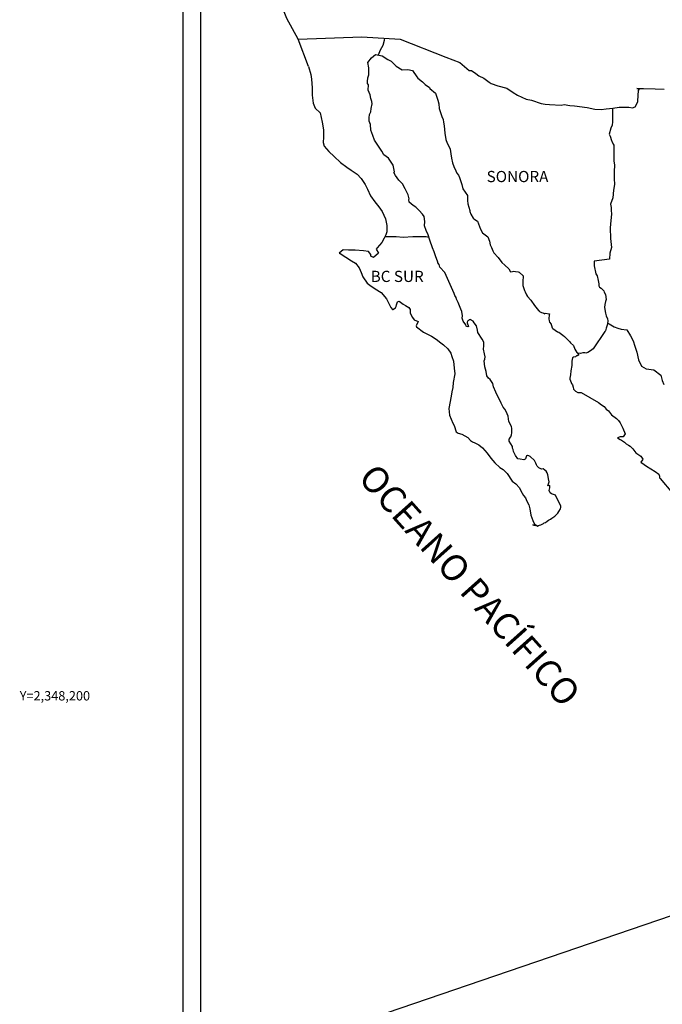
# Model space of a CAD drawing. Units: millimetres. Extents: x 527446 to 532662, y 2346702 to 2348502.
# Drawn here: x 529388 to 529526, y 2348134 to 2348345 of the extents above; entities that cross this region are included whole.
import ezdxf
from ezdxf.enums import TextEntityAlignment as Align

# ---------------------------------------------------------------- set-up
doc = ezdxf.new("R2010")
doc.units = ezdxf.units.MM
doc.header["$LTSCALE"] = 40
doc.layers.add('SOLAPA', color=7, linetype='Continuous')
doc.styles.add('MONOTXT4', font='monotxt4.shx')
doc.styles.add('ROMANS', font='romans.shx', dxfattribs={"height": 2})

msp = doc.modelspace()

# ---------------------------------------------------------------- linework, layer by layer
at = {"layer": 'SOLAPA', "color": 7}
for p, q in [((529423.11, 2346797.39), (529423.11, 2348395.02)), ((529426.91, 2347960.44), (529426.91, 2348377.04))]:
    msp.add_line(p, q, dxfattribs=at)
at = {"layer": 'SOLAPA', "color": 5, "linetype": 'Continuous'}
for p, q in [((529462.69, 2348335.78), (529463.47, 2348336.81)), ((529463.47, 2348336.81), (529464.3, 2348337.55)), ((529464.3, 2348337.55), (529465.72, 2348337.26)), ((529465.72, 2348337.26), (529466.95, 2348336.47)), ((529466.95, 2348336.47), (529467.68, 2348336.08)), ((529467.68, 2348336.08), (529468.42, 2348335.39)), ((529449.95, 2348334.92), (529450.44, 2348333.2)), ((529462.93, 2348334.69), (529462.69, 2348335.78)), ((529462.89, 2348333.16), (529462.93, 2348334.69)), ((529468.42, 2348335.39), (529468.72, 2348335.04)), ((529468.72, 2348335.04), (529470.04, 2348334.25)), ((529470.04, 2348334.25), (529471.26, 2348334.3)), ((529471.26, 2348334.3), (529472.24, 2348334.06)), ((529472.24, 2348334.06), (529473.17, 2348332.73)), ((529450.44, 2348333.2), (529450.64, 2348332.26)), ((529450.64, 2348332.26), (529450.74, 2348330.39)), ((529462.59, 2348331.73), (529462.69, 2348332.52)), ((529462.69, 2348332.52), (529462.89, 2348333.16)), ((529473.17, 2348332.73), (529473.42, 2348332.48)), ((529473.42, 2348332.48), (529474.4, 2348331.64)), ((529450.74, 2348330.39), (529450.74, 2348328.81)), ((529462.64, 2348331.33), (529462.59, 2348331.73)), ((529462.79, 2348331.04), (529462.64, 2348331.33)), ((529462.74, 2348329.9), (529462.79, 2348331.04)), ((529463.18, 2348328.87), (529462.74, 2348329.9)), ((529462.79, 2348331.04), (529462.79, 2348331.04)), ((529474.4, 2348331.64), (529474.94, 2348331.1)), ((529474.94, 2348331.1), (529475.87, 2348330.45)), ((529475.87, 2348330.45), (529475.97, 2348330.21)), ((529475.97, 2348330.21), (529477.2, 2348329.22)), ((529450.74, 2348328.81), (529450.94, 2348327.07)), ((529463.29, 2348328.12), (529463.18, 2348328.87)), ((529463.53, 2348327.44), (529463.29, 2348328.12)), ((529477.2, 2348329.22), (529477.69, 2348327.7)), ((529477.69, 2348327.7), (529477.89, 2348326.95)), ((529450.94, 2348327.07), (529451.38, 2348326.04)), ((529451.38, 2348326.04), (529452.46, 2348325.05)), ((529463.29, 2348325.21), (529463.43, 2348325.95)), ((529463.43, 2348325.95), (529463.58, 2348326.94)), ((529463.58, 2348326.94), (529463.53, 2348327.44)), ((529477.89, 2348326.95), (529477.99, 2348325.92)), ((529477.99, 2348325.92), (529478.57, 2348324.24)), ((529452.46, 2348325.05), (529452.9, 2348322.98)), ((529462.95, 2348323.93), (529463.04, 2348324.67)), ((529463, 2348323.24), (529462.95, 2348323.93)), ((529463.04, 2348324.67), (529463.24, 2348325.06)), ((529463.24, 2348325.06), (529463.29, 2348325.21)), ((529478.57, 2348324.24), (529478.82, 2348323.6)), ((529478.82, 2348323.6), (529478.92, 2348323.01)), ((529452.9, 2348322.98), (529453.2, 2348321.35)), ((529453.2, 2348321.35), (529453.15, 2348319.78)), ((529463.25, 2348322.5), (529463, 2348323.24)), ((529463.29, 2348321.31), (529463.25, 2348322.5)), ((529463.78, 2348320.18), (529463.29, 2348321.31)), ((529478.92, 2348323.01), (529479.02, 2348322.22)), ((529479.02, 2348322.22), (529479.22, 2348320.69)), ((529453.15, 2348319.78), (529453.1, 2348318.64)), ((529464.13, 2348319.19), (529463.78, 2348320.18)), ((529464.52, 2348318.51), (529464.13, 2348319.19)), ((529479.22, 2348320.69), (529479.37, 2348319.31)), ((529479.37, 2348319.31), (529479.71, 2348318.52)), ((529453.1, 2348318.64), (529453.35, 2348317.9)), ((529453.35, 2348317.9), (529454.33, 2348316.72)), ((529465.65, 2348316.83), (529464.52, 2348318.51)), ((529479.71, 2348318.52), (529480, 2348318.03)), ((529480, 2348318.03), (529480.35, 2348317.24)), ((529480.35, 2348317.24), (529480.5, 2348316.2)), ((529454.33, 2348316.72), (529455.46, 2348315.63)), ((529455.46, 2348315.63), (529456.79, 2348314.4)), ((529466.14, 2348315.99), (529465.65, 2348316.83)), ((529467.08, 2348315.3), (529466.14, 2348315.99)), ((529468.11, 2348313.77), (529467.08, 2348315.3)), ((529480.5, 2348316.2), (529480.65, 2348315.31)), ((529480.65, 2348315.31), (529480.84, 2348314.33)), ((529456.79, 2348314.4), (529458.16, 2348313.36)), ((529458.16, 2348313.36), (529459.14, 2348312.73)), ((529468.41, 2348312.39), (529468.11, 2348313.77)), ((529480.84, 2348314.33), (529481.14, 2348313.49)), ((529481.14, 2348313.49), (529481.53, 2348312.55)), ((529459.14, 2348312.73), (529460.37, 2348311.84)), ((529460.37, 2348311.84), (529461.25, 2348310.95)), ((529461.25, 2348310.95), (529462.09, 2348309.67)), ((529468.25, 2348312.24), (529468.41, 2348312.39)), ((529468.6, 2348311.6), (529468.25, 2348312.24)), ((529469.34, 2348310.56), (529468.6, 2348311.6)), ((529481.53, 2348312.55), (529481.78, 2348312.11)), ((529481.78, 2348312.11), (529482.12, 2348311.66)), ((529482.12, 2348311.66), (529482.32, 2348311.12)), ((529482.32, 2348311.12), (529482.61, 2348310.28)), ((529462.09, 2348309.67), (529462.58, 2348308.68)), ((529462.58, 2348308.68), (529463.27, 2348307.25)), ((529470.12, 2348309.78), (529469.34, 2348310.56)), ((529470.66, 2348308.73), (529470.12, 2348309.78)), ((529471.35, 2348307.46), (529470.66, 2348308.73)), ((529482.61, 2348310.28), (529482.81, 2348309.64)), ((529482.81, 2348309.64), (529483.06, 2348308.75)), ((529483.06, 2348308.75), (529484.04, 2348307.27)), ((529463.27, 2348307.25), (529464.15, 2348305.97)), ((529471.54, 2348306.57), (529471.35, 2348307.46)), ((529471.5, 2348306.42), (529471.54, 2348306.57)), ((529484.04, 2348307.27), (529484.04, 2348306.23)), ((529464.15, 2348305.97), (529465.03, 2348304.84)), ((529465.03, 2348304.84), (529465.77, 2348303.9)), ((529471.55, 2348305.88), (529471.5, 2348306.42)), ((529472.38, 2348305.14), (529471.55, 2348305.88)), ((529472.97, 2348304.79), (529472.38, 2348305.14)), ((529473.71, 2348304.1), (529472.97, 2348304.79)), ((529484.04, 2348306.23), (529484.14, 2348305.54)), ((529484.14, 2348305.54), (529484.53, 2348304.06)), ((529465.77, 2348303.9), (529466.5, 2348302.32)), ((529466.5, 2348302.32), (529466.75, 2348300.84)), ((529474.39, 2348303.31), (529473.71, 2348304.1)), ((529474.79, 2348302.77), (529474.39, 2348303.31)), ((529474.93, 2348301.69), (529474.79, 2348302.77)), ((529484.53, 2348304.06), (529484.53, 2348303.87)), ((529484.53, 2348303.87), (529484.73, 2348303.28)), ((529484.73, 2348303.28), (529485.27, 2348302.44)), ((529485.27, 2348302.44), (529485.37, 2348302.29)), ((529485.37, 2348302.29), (529486.16, 2348301.8)), ((529466.75, 2348300.84), (529466.76, 2348299.51)), ((529474.84, 2348300.8), (529474.93, 2348301.69)), ((529475.18, 2348299.81), (529474.84, 2348300.8)), ((529486.16, 2348301.8), (529486.8, 2348300.07)), ((529466.17, 2348298.12), (529465.68, 2348297.19)), ((529466.56, 2348298.86), (529466.17, 2348298.12)), ((529466.76, 2348299.51), (529466.56, 2348298.86)), ((529475.62, 2348298.88), (529475.18, 2348299.81)), ((529475.97, 2348297.74), (529475.62, 2348298.88)), ((529486.8, 2348300.07), (529487.24, 2348299.28)), ((529487.24, 2348299.28), (529488.42, 2348298.45)), ((529488.42, 2348298.45), (529488.76, 2348297.51)), ((529464.66, 2348296.05), (529464.46, 2348295.81)), ((529465.68, 2348297.19), (529464.66, 2348296.05)), ((529476.56, 2348296.06), (529475.97, 2348297.74)), ((529476.91, 2348295.23), (529476.56, 2348296.06)), ((529488.76, 2348297.51), (529488.91, 2348296.71)), ((529488.91, 2348296.71), (529489.2, 2348296.18)), ((529489.2, 2348296.18), (529489.45, 2348295.44)), ((529457.41, 2348295.65), (529456.53, 2348294.96)), ((529456.53, 2348294.96), (529456.77, 2348294.86)), ((529456.77, 2348294.86), (529457.94, 2348294.07)), ((529458.53, 2348295.55), (529457.41, 2348295.65)), ((529457.94, 2348294.07), (529459.17, 2348293.28)), ((529459.95, 2348295.6), (529458.53, 2348295.55)), ((529461.72, 2348295.41), (529459.95, 2348295.6)), ((529462.84, 2348295.31), (529461.72, 2348295.41)), ((529463.29, 2348294.67), (529462.84, 2348295.31)), ((529463.33, 2348294.27), (529463.29, 2348294.67)), ((529463.88, 2348293.98), (529463.33, 2348294.27)), ((529464.95, 2348294.97), (529463.88, 2348293.98)), ((529464.46, 2348295.81), (529464.95, 2348294.97)), ((529477.2, 2348294.39), (529476.91, 2348295.23)), ((529477.65, 2348293), (529477.2, 2348294.39)), ((529489.45, 2348295.44), (529489.69, 2348295.04)), ((529489.69, 2348295.04), (529490.63, 2348294)), ((529490.63, 2348294), (529491.42, 2348292.92)), ((529459.17, 2348293.28), (529460.01, 2348292.79)), ((529460.01, 2348292.79), (529460.84, 2348291.8)), ((529460.84, 2348291.8), (529461.24, 2348290.77)), ((529477.69, 2348292.86), (529477.65, 2348293)), ((529477.99, 2348292.51), (529477.69, 2348292.86)), ((529478.14, 2348291.92), (529477.99, 2348292.51)), ((529479.16, 2348290.79), (529478.14, 2348291.92)), ((529491.42, 2348292.92), (529492.05, 2348292.33)), ((529492.05, 2348292.33), (529492.89, 2348291.59)), ((529461.24, 2348290.77), (529461.58, 2348289.83)), ((529461.58, 2348289.83), (529462.56, 2348288.5)), ((529481.18, 2348286.3), (529479.16, 2348290.79)), ((529492.89, 2348291.59), (529493.28, 2348290.9)), ((529493.28, 2348290.9), (529493.72, 2348291)), ((529493.72, 2348291), (529494.01, 2348291.05)), ((529494.01, 2348291.05), (529494.36, 2348291)), ((529494.36, 2348291), (529494.9, 2348290.9)), ((529494.9, 2348290.9), (529495.14, 2348290.85)), ((529495.14, 2348290.85), (529495.97, 2348290.11)), ((529495.97, 2348290.11), (529495.92, 2348288.78)), ((529462.56, 2348288.5), (529463.14, 2348288.05)), ((529463.14, 2348288.05), (529464.27, 2348287.32)), ((529495.92, 2348288.78), (529495.92, 2348287.99)), ((529495.92, 2348287.99), (529496.27, 2348286.9)), ((529464.27, 2348287.32), (529465.55, 2348286.48)), ((529465.55, 2348286.48), (529466.68, 2348285.15)), ((529481.33, 2348285.85), (529481.18, 2348286.3)), ((529481.58, 2348285.46), (529481.33, 2348285.85)), ((529481.72, 2348285.07), (529481.58, 2348285.46)), ((529496.27, 2348286.9), (529496.42, 2348286.65)), ((529496.42, 2348286.65), (529496.72, 2348285.97)), ((529496.72, 2348285.97), (529496.91, 2348285.62)), ((529496.91, 2348285.62), (529497.64, 2348284.83)), ((529466.68, 2348285.15), (529467.27, 2348284.01)), ((529467.27, 2348284.01), (529467.61, 2348283.27)), ((529467.61, 2348283.27), (529467.96, 2348282.83)), ((529468.59, 2348283.23), (529468.74, 2348283.47)), ((529468.74, 2348283.47), (529468.84, 2348283.86)), ((529468.84, 2348283.86), (529469.03, 2348284.51)), ((529469.03, 2348284.51), (529469.43, 2348284.66)), ((529469.43, 2348284.66), (529470.26, 2348284.02)), ((529470.26, 2348284.02), (529470.75, 2348283.72)), ((529470.75, 2348283.72), (529471.48, 2348283.28)), ((529471.48, 2348283.28), (529471.73, 2348282.88)), ((529482.07, 2348284.37), (529481.72, 2348285.07)), ((529482.22, 2348284.03), (529482.07, 2348284.37)), ((529482.61, 2348282.94), (529482.22, 2348284.03)), ((529497.64, 2348284.83), (529498.38, 2348283.7)), ((529498.38, 2348283.7), (529498.68, 2348283.35)), ((529498.68, 2348283.35), (529499.27, 2348282.66)), ((529467.96, 2348282.83), (529468.01, 2348282.83)), ((529468.01, 2348282.83), (529468.59, 2348283.23)), ((529471.73, 2348282.88), (529471.73, 2348282.1)), ((529471.73, 2348282.1), (529472.22, 2348281.16)), ((529472.22, 2348281.16), (529472.61, 2348280.67)), ((529482.81, 2348282.4), (529482.61, 2348282.94)), ((529482.95, 2348281.51), (529482.81, 2348282.4)), ((529482.9, 2348281.02), (529482.95, 2348281.51)), ((529499.27, 2348282.66), (529499.41, 2348282.57)), ((529499.41, 2348282.57), (529499.41, 2348282.51)), ((529499.41, 2348282.51), (529499.51, 2348282.42)), ((529499.51, 2348282.42), (529499.75, 2348282.26)), ((529499.75, 2348282.26), (529499.9, 2348282.22)), ((529499.9, 2348282.22), (529500.2, 2348282.17)), ((529500.2, 2348282.17), (529500.49, 2348281.98)), ((529500.54, 2348281.98), (529500.49, 2348281.87)), ((529500.49, 2348281.98), (529500.54, 2348281.98)), ((529500.49, 2348281.87), (529500.54, 2348281.92)), ((529500.54, 2348281.92), (529500.69, 2348282.08)), ((529500.69, 2348282.08), (529501.62, 2348281.92)), ((529501.52, 2348281.73), (529501.48, 2348280.89)), ((529501.62, 2348281.92), (529501.52, 2348281.73)), ((529472.61, 2348280.67), (529473.45, 2348280.32)), ((529473.45, 2348280.32), (529473.06, 2348279.33)), ((529473.06, 2348279.33), (529473.11, 2348279.13)), ((529473.11, 2348279.13), (529474.63, 2348278)), ((529483.15, 2348280.38), (529482.9, 2348281.02)), ((529483.69, 2348279.59), (529483.15, 2348280.38)), ((529483.79, 2348279.29), (529483.69, 2348279.59)), ((529483.89, 2348279.19), (529483.79, 2348279.29)), ((529484.13, 2348279.15), (529483.89, 2348279.19)), ((529484.13, 2348280.42), (529483.94, 2348280.18)), ((529483.94, 2348280.18), (529483.94, 2348279.98)), ((529483.94, 2348279.98), (529484.28, 2348279.19)), ((529484.28, 2348280.52), (529484.13, 2348280.42)), ((529484.28, 2348279.19), (529484.13, 2348279.15)), ((529484.13, 2348279.15), (529484.13, 2348279.15)), ((529484.37, 2348280.62), (529484.28, 2348280.52)), ((529484.52, 2348280.67), (529484.37, 2348280.62)), ((529484.62, 2348280.73), (529484.52, 2348280.67)), ((529485.26, 2348280.33), (529484.62, 2348280.73)), ((529485.5, 2348279.99), (529485.26, 2348280.33)), ((529485.95, 2348279.34), (529485.5, 2348279.99)), ((529486.19, 2348278.41), (529485.95, 2348279.34)), ((529501.48, 2348280.89), (529501.58, 2348280.44)), ((529501.58, 2348280.44), (529501.62, 2348280.15)), ((529501.62, 2348280.15), (529501.97, 2348279.7)), ((529501.62, 2348280.15), (529501.62, 2348280.15)), ((529501.97, 2348279.7), (529502.01, 2348279.66)), ((529502.01, 2348279.66), (529502.07, 2348279.46)), ((529502.07, 2348279.46), (529502.16, 2348278.92)), ((529474.63, 2348278), (529476.3, 2348277.12)), ((529476.3, 2348277.12), (529477.32, 2348276.52)), ((529486.29, 2348277.96), (529486.19, 2348278.41)), ((529487.22, 2348276.53), (529486.29, 2348277.96)), ((529502.16, 2348278.92), (529502.36, 2348278.77)), ((529502.36, 2348278.77), (529503.34, 2348278.08)), ((529503.34, 2348278.08), (529503.63, 2348277.98)), ((529503.63, 2348277.98), (529504.47, 2348277.39)), ((529504.47, 2348277.39), (529504.86, 2348277.04)), ((529504.86, 2348277.04), (529505.89, 2348276.01)), ((529477.32, 2348276.52), (529478.35, 2348275.73)), ((529478.35, 2348275.73), (529478.9, 2348275.29)), ((529478.9, 2348275.29), (529479.83, 2348274.4)), ((529487.52, 2348275.89), (529487.22, 2348276.53)), ((529487.47, 2348274.36), (529487.52, 2348275.05)), ((529487.52, 2348275.05), (529487.52, 2348275.89)), ((529505.89, 2348276.01), (529506.14, 2348275.71)), ((529506.14, 2348275.71), (529506.78, 2348275.12)), ((529506.78, 2348275.12), (529507.07, 2348274.38)), ((529479.83, 2348274.4), (529480.47, 2348273.52)), ((529480.47, 2348273.52), (529480.71, 2348272.78)), ((529480.71, 2348272.78), (529481.01, 2348271.79)), ((529487.72, 2348273.37), (529487.47, 2348274.36)), ((529487.81, 2348272.73), (529487.72, 2348273.37)), ((529487.77, 2348272.24), (529487.81, 2348272.73)), ((529507.17, 2348272.75), (529506.73, 2348272.66)), ((529507.07, 2348274.38), (529507.51, 2348273.64)), ((529507.42, 2348272.9), (529507.17, 2348272.75)), ((529507.56, 2348272.9), (529507.42, 2348272.9)), ((529507.51, 2348273.64), (529507.81, 2348273.2)), ((529507.81, 2348273.1), (529507.56, 2348272.9)), ((529507.81, 2348273.2), (529507.81, 2348273.1)), ((529481.01, 2348271.79), (529481.21, 2348270.31)), ((529487.63, 2348271.84), (529487.77, 2348272.24)), ((529487.72, 2348271.2), (529487.63, 2348271.84)), ((529487.77, 2348270.56), (529487.72, 2348271.2)), ((529506.39, 2348270.83), (529506.19, 2348269.69)), ((529506.43, 2348271.82), (529506.39, 2348270.83)), ((529506.54, 2348272.51), (529506.43, 2348271.82)), ((529506.73, 2348272.66), (529506.54, 2348272.51)), ((529481.3, 2348269.07), (529480.97, 2348267.25)), ((529481.21, 2348270.31), (529481.3, 2348269.07)), ((529488.01, 2348269.58), (529487.77, 2348270.56)), ((529488.22, 2348268.64), (529488.01, 2348269.58)), ((529488.51, 2348268.15), (529488.22, 2348268.64)), ((529506.15, 2348268.85), (529505.95, 2348268.11)), ((529506.19, 2348269.69), (529506.15, 2348268.85)), ((529480.97, 2348267.25), (529480.92, 2348266.16)), ((529488.9, 2348267.85), (529488.51, 2348268.15)), ((529489.49, 2348267.01), (529488.9, 2348267.85)), ((529489.64, 2348266.27), (529489.49, 2348267.01)), ((529505.95, 2348268.11), (529506, 2348267.91)), ((529506, 2348267.91), (529506.25, 2348267.23)), ((529506.25, 2348267.23), (529506.35, 2348267.03)), ((529506.35, 2348267.03), (529506.54, 2348266.68)), ((529506.54, 2348266.68), (529506.69, 2348266.24)), ((529480.53, 2348264.29), (529480.05, 2348261.67)), ((529480.67, 2348265.22), (529480.53, 2348264.29)), ((529480.92, 2348266.16), (529480.67, 2348265.22)), ((529490.13, 2348265.14), (529489.64, 2348266.27)), ((529490.43, 2348264.49), (529490.13, 2348265.14)), ((529491.01, 2348263.46), (529490.43, 2348264.49)), ((529506.69, 2348266.24), (529506.79, 2348265.79)), ((529506.79, 2348265.79), (529507.18, 2348265.35)), ((529507.18, 2348265.35), (529507.72, 2348265.1)), ((529507.72, 2348265.1), (529508.4, 2348265.1)), ((529508.4, 2348265.1), (529512.09, 2348262.94)), ((529491.26, 2348262.82), (529491.01, 2348263.46)), ((529491.51, 2348262.33), (529491.26, 2348262.82)), ((529491.6, 2348262.08), (529491.51, 2348262.33)), ((529512.09, 2348262.94), (529512.77, 2348262.44)), ((529512.77, 2348262.44), (529513.36, 2348262.1)), ((529480.05, 2348261.67), (529480.19, 2348260.19)), ((529480.19, 2348260.19), (529480.88, 2348258.52)), ((529491.7, 2348261.93), (529491.6, 2348262.08)), ((529492.05, 2348261.53), (529491.7, 2348261.93)), ((529491.7, 2348261.93), (529491.7, 2348261.93)), ((529492.34, 2348260.99), (529492.05, 2348261.53)), ((529492.79, 2348260.01), (529492.34, 2348260.99)), ((529513.36, 2348262.1), (529513.8, 2348261.51)), ((529513.8, 2348261.51), (529514.29, 2348261.12)), ((529514.29, 2348261.12), (529514.93, 2348260.28)), ((529514.93, 2348260.28), (529515.96, 2348259.48)), ((529480.88, 2348258.52), (529481.17, 2348258.02)), ((529481.17, 2348258.02), (529481.62, 2348256.64)), ((529492.93, 2348258.83), (529492.79, 2348260.01)), ((529493.47, 2348257.79), (529492.93, 2348258.83)), ((529515.96, 2348259.48), (529516.4, 2348259.09)), ((529516.4, 2348259.09), (529516.75, 2348258.55)), ((529516.75, 2348258.55), (529517.14, 2348257.86)), ((529481.62, 2348256.64), (529482.06, 2348256.39)), ((529482.06, 2348256.39), (529482.85, 2348256.14)), ((529482.85, 2348256.14), (529484.12, 2348255.41)), ((529493.33, 2348255.57), (529493.48, 2348256.01)), ((529493.57, 2348257.39), (529493.47, 2348257.79)), ((529493.48, 2348256.01), (529493.53, 2348256.45)), ((529493.53, 2348256.45), (529493.57, 2348257.09)), ((529493.57, 2348257.09), (529493.57, 2348257.39)), ((529517.14, 2348257.86), (529517.33, 2348257.41)), ((529517.33, 2348257.41), (529517.82, 2348256.23)), ((529517.82, 2348256.23), (529517.39, 2348255.59)), ((529517.82, 2348256.23), (529517.82, 2348256.23)), ((529484.12, 2348255.41), (529484.71, 2348254.81)), ((529484.71, 2348254.81), (529485.15, 2348254.47)), ((529485.15, 2348254.47), (529485.64, 2348254.28)), ((529485.64, 2348254.28), (529486.48, 2348253.83)), ((529485.64, 2348254.28), (529485.64, 2348254.28)), ((529486.48, 2348253.83), (529487.26, 2348253.24)), ((529492.99, 2348255.07), (529493.03, 2348255.12)), ((529492.99, 2348254.63), (529492.99, 2348255.07)), ((529493.67, 2348253.5), (529492.99, 2348254.63)), ((529493.03, 2348255.12), (529493.08, 2348255.22)), ((529493.08, 2348255.22), (529493.33, 2348255.57)), ((529516.8, 2348255.59), (529516.17, 2348255.39)), ((529516.17, 2348255.39), (529516.75, 2348254.99)), ((529516.75, 2348254.99), (529517.09, 2348254.85)), ((529517.09, 2348255.59), (529516.8, 2348255.59)), ((529517.29, 2348255.59), (529517.09, 2348255.59)), ((529517.09, 2348254.85), (529517.68, 2348254.4)), ((529517.39, 2348255.59), (529517.29, 2348255.59)), ((529517.68, 2348254.4), (529518.07, 2348254.06)), ((529518.07, 2348254.06), (529518.52, 2348253.77)), ((529518.52, 2348253.77), (529518.91, 2348253.57)), ((529487.26, 2348253.24), (529488.24, 2348252.06)), ((529488.24, 2348252.06), (529489.02, 2348250.97)), ((529493.67, 2348253.15), (529493.67, 2348253.5)), ((529493.83, 2348252.85), (529493.67, 2348253.15)), ((529493.92, 2348252.45), (529493.83, 2348252.85)), ((529494.32, 2348251.57), (529493.92, 2348252.45)), ((529518.91, 2348253.57), (529519.45, 2348253.03)), ((529519.45, 2348253.03), (529520.14, 2348252.14)), ((529520.14, 2348252.14), (529521.21, 2348251.45)), ((529489.02, 2348250.97), (529489.91, 2348249.98)), ((529489.91, 2348249.98), (529490.94, 2348249)), ((529494.86, 2348250.88), (529494.32, 2348251.57)), ((529495.3, 2348250.78), (529494.86, 2348250.88)), ((529496.13, 2348250.63), (529495.3, 2348250.78)), ((529496.42, 2348250.78), (529496.13, 2348250.63)), ((529496.47, 2348250.83), (529496.42, 2348250.78)), ((529496.57, 2348251.08), (529496.47, 2348250.83)), ((529496.67, 2348251.47), (529496.57, 2348251.08)), ((529496.82, 2348251.57), (529496.67, 2348251.47)), ((529496.91, 2348251.57), (529496.82, 2348251.57)), ((529497.16, 2348251.52), (529496.91, 2348251.57)), ((529497.21, 2348251.47), (529497.16, 2348251.52)), ((529497.46, 2348251.37), (529497.21, 2348251.47)), ((529497.5, 2348251.33), (529497.46, 2348251.37)), ((529498.43, 2348250.49), (529497.5, 2348251.33)), ((529498.68, 2348249.95), (529498.43, 2348250.49)), ((529498.83, 2348249.55), (529498.68, 2348249.95)), ((529498.98, 2348249.26), (529498.83, 2348249.55)), ((529521.21, 2348251.45), (529521.61, 2348250.81)), ((529521.56, 2348250.66), (529521.22, 2348250.12)), ((529521.22, 2348250.12), (529521.9, 2348249.67)), ((529521.61, 2348250.81), (529521.56, 2348250.66)), ((529521.9, 2348249.67), (529522.39, 2348249.28)), ((529490.94, 2348249), (529491.68, 2348248.56)), ((529491.68, 2348248.56), (529492.56, 2348247.72)), ((529492.56, 2348247.72), (529493.64, 2348246.09)), ((529499.32, 2348248.96), (529498.98, 2348249.26)), ((529499.91, 2348248.66), (529499.32, 2348248.96)), ((529500.25, 2348248.71), (529499.91, 2348248.66)), ((529500.64, 2348248.46), (529500.25, 2348248.71)), ((529500.88, 2348248.22), (529500.64, 2348248.46)), ((529501.09, 2348247.88), (529500.88, 2348248.22)), ((529501.23, 2348247.43), (529501.09, 2348247.88)), ((529501.33, 2348247.04), (529501.23, 2348247.43)), ((529522.39, 2348249.28), (529523.33, 2348248.73)), ((529523.33, 2348248.73), (529524.26, 2348248.15)), ((529524.26, 2348248.15), (529525.04, 2348247.6)), ((529525.04, 2348247.6), (529525.19, 2348247.11)), ((529493.64, 2348246.09), (529494.43, 2348245.5)), ((529494.43, 2348245.5), (529495.16, 2348244.66)), ((529501.28, 2348245.06), (529501.58, 2348245.9)), ((529501.43, 2348246.54), (529501.33, 2348247.04)), ((529501.58, 2348245.9), (529501.43, 2348246.54)), ((529525.19, 2348247.11), (529525.19, 2348246.81)), ((529525.19, 2348246.81), (529525.34, 2348246.62)), ((529525.34, 2348246.62), (529527.99, 2348243.51)), ((529495.16, 2348244.66), (529495.45, 2348243.97)), ((529495.45, 2348243.97), (529496.05, 2348242.99)), ((529501.68, 2348245.11), (529501.28, 2348245.06)), ((529501.53, 2348244.07), (529501.63, 2348244.37)), ((529501.73, 2348243.58), (529501.53, 2348244.07)), ((529501.63, 2348244.37), (529501.68, 2348244.67)), ((529501.68, 2348244.67), (529501.68, 2348245.11)), ((529502.02, 2348243.34), (529501.73, 2348243.58)), ((529502.51, 2348243.23), (529502.02, 2348243.34)), ((529502.91, 2348243.09), (529502.51, 2348243.23)), ((529496.05, 2348242.99), (529496.49, 2348242.5)), ((529496.49, 2348242.5), (529496.78, 2348241.8)), ((529496.78, 2348241.8), (529497.17, 2348241.01)), ((529504.08, 2348240.72), (529502.91, 2348243.09)), ((529497.17, 2348241.01), (529497.37, 2348240.17)), ((529497.37, 2348240.17), (529497.62, 2348238.79)), ((529502.77, 2348238.6), (529503.4, 2348239.24)), ((529503.4, 2348239.24), (529503.65, 2348239.54)), ((529503.65, 2348239.54), (529503.99, 2348240.13)), ((529503.99, 2348240.13), (529504.04, 2348240.43)), ((529504.04, 2348240.43), (529504.08, 2348240.72)), ((529497.62, 2348238.79), (529498.06, 2348237.66)), ((529498.06, 2348237.66), (529498.36, 2348236.97)), ((529498.36, 2348236.97), (529498.6, 2348236.47)), ((529500.02, 2348236.82), (529500.31, 2348236.97)), ((529500.31, 2348236.97), (529500.51, 2348237.12)), ((529500.51, 2348237.12), (529500.76, 2348237.21)), ((529500.76, 2348237.21), (529501.1, 2348237.46)), ((529501.1, 2348237.46), (529501.44, 2348237.71)), ((529501.44, 2348237.71), (529501.83, 2348237.91)), ((529501.83, 2348237.91), (529502.13, 2348238.11)), ((529502.13, 2348238.11), (529502.37, 2348238.3)), ((529502.37, 2348238.3), (529502.77, 2348238.6)), ((529498.06, 2348236.72), (529498.26, 2348236.62)), ((529498.6, 2348236.47), (529498.06, 2348236.72)), ((529498.26, 2348236.62), (529498.4, 2348236.72)), ((529498.4, 2348236.72), (529498.65, 2348236.77)), ((529498.65, 2348236.77), (529499.04, 2348236.43)), ((529499.04, 2348236.43), (529499.24, 2348236.58)), ((529499.24, 2348236.58), (529499.49, 2348236.62)), ((529499.49, 2348236.62), (529499.77, 2348236.68)), ((529499.77, 2348236.68), (529500.02, 2348236.82))]:
    msp.add_line(p, q, dxfattribs=at)
at = {"layer": 'SOLAPA'}
msp.add_line((529724.4, 2348219.9), (529426.91, 2348118.55), dxfattribs=at)
at = {"layer": 'SOLAPA', "color": 7, "linetype": 'Continuous'}
for points in [[(529447.76, 2348340.82), (529445.29, 2348345.2), (529444.13, 2348348.21), (529429.61, 2348370)], [(529449.95, 2348334.92), (529447.76, 2348340.82), (529461.38, 2348341.3), (529469.64, 2348340.82), (529479.37, 2348336.93), (529482.38, 2348335.8)], [(529464.96, 2348337.42), (529465.42, 2348338.54), (529465.95, 2348339.54), (529466.28, 2348340.59), (529466.34, 2348340.99)], [(529482.38, 2348335.8), (529484.39, 2348334.07), (529484.88, 2348334.07), (529485.81, 2348333.48), (529486.5, 2348332.93), (529487.53, 2348332.44), (529488.66, 2348331.56), (529489.1, 2348331.31), (529490.57, 2348330.82), (529492.44, 2348330.28), (529493.81, 2348329.39), (529494.79, 2348328.8), (529496.65, 2348327.96), (529497.73, 2348327.72), (529499.84, 2348327.03), (529500.68, 2348326.88), (529501.65, 2348326.83), (529504.1, 2348326.68), (529504.73, 2348326.78), (529505.96, 2348326.59), (529506.99, 2348326.49), (529509.69, 2348326.15), (529511.31, 2348325.8), (529512.68, 2348325.76), (529513.8, 2348325.9), (529515.17, 2348326.01), (529516.55, 2348326.21), (529518.26, 2348326.25), (529518.6, 2348326.21), (529519.39, 2348326.11), (529519.98, 2348326.31), (529520.57, 2348327.34), (529520.57, 2348327.59), (529520.71, 2348329.81), (529520.9, 2348330.16), (529520.36, 2348330.25), (529521.78, 2348330.21), (529524.24, 2348330.16), (529526.19, 2348330.11)], [(529515.13, 2348326), (529515.14, 2348323.06), (529515.04, 2348322.36), (529514.75, 2348321.72), (529514.4, 2348320.44), (529514.61, 2348320), (529514.9, 2348319.06), (529515, 2348318.92), (529515.29, 2348318.27), (529515.44, 2348318.08), (529515.44, 2348317.44), (529515.44, 2348316.94), (529515.39, 2348315.66), (529515.44, 2348314.68), (529515.54, 2348313.88), (529515.49, 2348312.4), (529515.49, 2348310.93), (529515.55, 2348309.65), (529515.35, 2348308.41), (529515.2, 2348306.79), (529514.71, 2348305.46), (529514.85, 2348304.72), (529514.85, 2348304.12), (529514.91, 2348303.33), (529514.77, 2348301.91), (529514.62, 2348300.33), (529514.71, 2348298.11), (529514.92, 2348296.14), (529514.53, 2348294.96), (529514.47, 2348293.68), (529511.19, 2348293.24), (529511.19, 2348292.25), (529511.58, 2348290.52), (529511.82, 2348290.08), (529512.03, 2348289.05), (529512.17, 2348288.35), (529512.22, 2348287.96), (529512.32, 2348287.66), (529512.71, 2348287.42), (529513.26, 2348286.87), (529513.35, 2348286.58), (529513.6, 2348286.09), (529513.75, 2348285), (529513.65, 2348284.6), (529513.45, 2348283.92), (529513.4, 2348283.27), (529513.6, 2348282.09), (529513.8, 2348281.5), (529514.04, 2348280.86), (529514.09, 2348280.42), (529514.04, 2348279.83), (529513.99, 2348279.48), (529513.8, 2348278.84), (529513.6, 2348278.29), (529513.5, 2348278.15), (529510.96, 2348274.4), (529510.66, 2348274.21), (529510.41, 2348274.01), (529509.83, 2348273.62), (529509.38, 2348273.47), (529509.19, 2348273.57), (529508.79, 2348273.57), (529508.3, 2348273.42), (529507.6, 2348273.5)], [(529466.43, 2348298.52), (529467.75, 2348298.52), (529468.78, 2348298.52), (529470.25, 2348298.37), (529472.3, 2348298.52), (529474.06, 2348298.52), (529475.17, 2348298.49), (529475.78, 2348298.36)], [(529514.06, 2348280.03), (529515.47, 2348279.13), (529516.25, 2348278.88), (529516.99, 2348278.68), (529518.17, 2348278.49), (529519.01, 2348277.2), (529519.55, 2348276.17), (529519.94, 2348275.03), (529520.34, 2348273.7), (529520.68, 2348272.07), (529521.37, 2348270.74), (529522.35, 2348270.15), (529524.02, 2348269.95), (529525.45, 2348268.76), (529525.79, 2348267.63), (529526.13, 2348266.79)]]:
    msp.add_lwpolyline(points, dxfattribs=at)

# ---------------------------------------------------------------- texts
at = {"layer": 'SOLAPA', "color": 7, "style": 'ROMANS'}
for s, p in [('SONORA', (529488.14, 2348310.16)), ('BC SUR', (529463.29, 2348288.76))]:
    msp.add_text(s, height=2.4, dxfattribs=at).set_placement(p)
at = {"layer": 'SOLAPA', "color": 7, "style": 'MONOTXT4'}
msp.add_text('Y=2,348,200', height=2, dxfattribs=at).set_placement((529403.14, 2348200.06), align=Align.MIDDLE_RIGHT)
at = {"layer": 'SOLAPA', "color": 7, "insert": (529486.62, 2348225.63), "char_height": 5.6, "width": 87.9267, "attachment_point": 2, "rotation": 311.7786, "style": 'ROMANS'}
msp.add_mtext('\\fArial|b0|i0|c0|p34;OCEANO PACÍFICO', dxfattribs=at)

doc.saveas('drawing.dxf')
